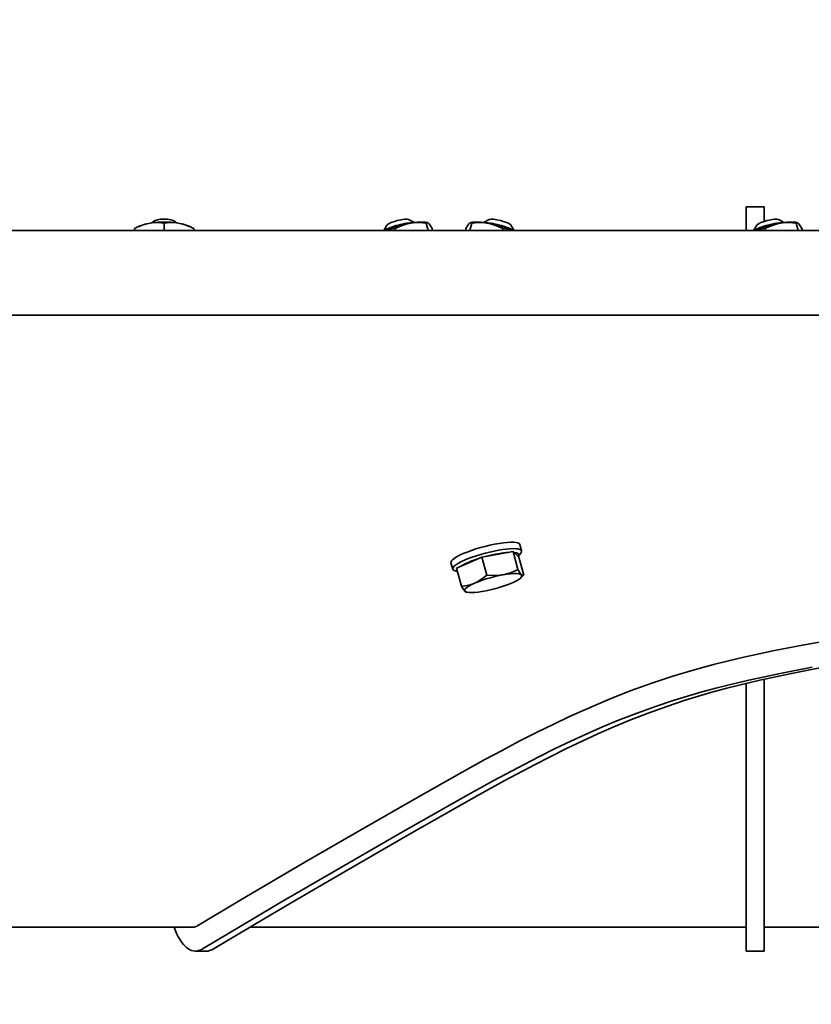
# Model space of a CAD drawing. Units: millimetres. Extents: x 42510 to 76657, y 115463 to 137413.
# Drawn here: x 56531 to 56664, y 135830 to 135996 of the extents above; entities that cross this region are included whole.
import ezdxf

# ---------------------------------------------------------------- set-up
doc = ezdxf.new("R2010")
doc.units = ezdxf.units.MM
doc.header["$LTSCALE"] = 0.4
doc.header["$PDMODE"] = 3
doc.layers.add('Anotaciones Finas', color=3, linetype='Continuous')
doc.layers.add('Cotas', color=2, linetype='Continuous')
doc.styles.add('UNE00', font='romans.shx', dxfattribs={"width": 0.9})
doc.dimstyles.new('UNE', dxfattribs={"dimscale": 0, "dimtxt": 2.5, "dimasz": 2.5, "dimexe": 1.5, "dimexo": 0, "dimgap": 1, "dimtad": 1, "dimrnd": 1.38778e-17, "dimdsep": 46, "dimtxsty": 'UNE00', "dimcen": 2.5, "dimclrd": 256, "dimclre": 256, "dimclrt": 256, "dimazin": 0, "dimtfac": 1, "dimtmove": 0, "dimatfit": 3, "dimfxl": 1, "dimlwd": -1, "dimlwe": -1, "dimarcsym": 0})

# ---------------------------------------------------------------- blocks, each defined once
blk = doc.blocks.new('*D143')
at = {"layer": 'Cotas', "transparency": 16777216}
for p, q in [((54705.62, 134673.1), (54705.62, 137117.99)), ((58990.62, 134673.1), (58990.62, 137117.99)), ((54775.62, 137065.49), (58920.62, 137065.49))]:
    blk.add_line(p, q, dxfattribs=at)
for points in [[(54775.62, 137077.16), (54775.62, 137053.82), (54705.62, 137065.49)], [(58920.62, 137077.16), (58920.62, 137053.82), (58990.62, 137065.49)]]:
    blk.add_solid(points, dxfattribs=at)
at = {"layer": 'Defpoints', "color": 0, "transparency": 16777216}
for p in [(58990.62, 137065.49), (54705.62, 134673.1), (58990.62, 134673.1)]:
    blk.add_point(p, dxfattribs=at)
at = {"layer": 'Cotas', "transparency": 16777216, "insert": (56848.12, 137135.49), "char_height": 70, "attachment_point": 5, "style": 'UNE00'}
blk.add_mtext('4285', dxfattribs=at)
blk = doc.blocks.new('*D146')
at = {"layer": 'Cotas', "transparency": 16777216}
for p, q in [((54705.62, 134673.1), (54705.62, 137349.49)), ((59001.9, 134546.05), (59001.9, 137349.49)), ((58931.9, 137296.99), (54775.62, 137296.99))]:
    blk.add_line(p, q, dxfattribs=at)
for points in [[(54775.62, 137308.66), (54775.62, 137285.32), (54705.62, 137296.99)], [(58931.9, 137308.66), (58931.9, 137285.32), (59001.9, 137296.99)]]:
    blk.add_solid(points, dxfattribs=at)
at = {"layer": 'Defpoints', "color": 0, "transparency": 16777216}
for p in [(54705.62, 137296.99), (54705.62, 134673.1), (59001.9, 134546.05)]:
    blk.add_point(p, dxfattribs=at)
at = {"layer": 'Cotas', "transparency": 16777216, "insert": (56853.76, 137366.99), "char_height": 70, "attachment_point": 5, "style": 'UNE00'}
blk.add_mtext('4296', dxfattribs=at)

msp = doc.modelspace()

# ---------------------------------------------------------------- linework, layer by layer
at = {"layer": 'Anotaciones Finas', "lineweight": 35, "ltscale": 0.020003}
msp.add_line((56653.119, 135964.87), (56653.119, 135960.869), dxfattribs=at)
at = {"layer": 'Anotaciones Finas', "lineweight": 35, "ltscale": 0.014999}
for p, q in [((56653.119, 135964.87), (56656.119, 135964.87)), ((56653.119, 135839.329), (56656.119, 135839.329))]:
    msp.add_line(p, q, dxfattribs=at)
at = {"layer": 'Anotaciones Finas', "lineweight": 35, "ltscale": 0.012427}
msp.add_line((56656.119, 135964.87), (56656.119, 135962.385), dxfattribs=at)
at = {"layer": 'Anotaciones Finas', "lineweight": 35, "ltscale": 0.002016}
for p, q in [((56550.897, 135961.621), (56550.528, 135961.458)), ((56559.042, 135961.621), (56559.411, 135961.458))]:
    msp.add_line(p, q, dxfattribs=at)
at = {"layer": 'Anotaciones Finas', "lineweight": 35, "ltscale": 0.004419}
for p, q in [((56552.035, 135961.985), (56552.904, 135962.146)), ((56557.035, 135962.146), (56557.904, 135961.985))]:
    msp.add_line(p, q, dxfattribs=at)
at = {"layer": 'Anotaciones Finas', "lineweight": 35, "ltscale": 0.001719}
for p, q in [((56553.156, 135962.374), (56552.899, 135962.145)), ((56556.783, 135962.374), (56557.039, 135962.145))]:
    msp.add_line(p, q, dxfattribs=at)
at = {"layer": 'Anotaciones Finas', "lineweight": 35, "ltscale": 0.006242}
msp.add_line((56554.969, 135960.87), (56554.969, 135962.118), dxfattribs=at)
at = {"layer": 'Anotaciones Finas', "lineweight": 35, "ltscale": 0.005207}
for p, q in [((56592.543, 135961.759), (56592.001, 135960.87)), ((56654.892, 135961.759), (56654.35, 135960.87))]:
    msp.add_line(p, q, dxfattribs=at)
at = {"layer": 'Anotaciones Finas', "lineweight": 35, "ltscale": 0.00464}
msp.add_line((56595.971, 135961.985), (56596.885, 135962.146), dxfattribs=at)
at = {"layer": 'Anotaciones Finas', "lineweight": 35, "ltscale": 0.005548}
for p, q in [((56596.191, 135962.723), (56597.161, 135962.185)), ((56609.798, 135962.723), (56608.828, 135962.185)), ((56658.54, 135962.723), (56659.51, 135962.185))]:
    msp.add_line(p, q, dxfattribs=at)
at = {"layer": 'Anotaciones Finas', "lineweight": 35, "ltscale": 0.006457}
for p, q in [((56599.494, 135960.87), (56599.164, 135962.118)), ((56606.494, 135960.87), (56606.824, 135962.118)), ((56661.843, 135960.87), (56661.513, 135962.118))]:
    msp.add_line(p, q, dxfattribs=at)
at = {"layer": 'Anotaciones Finas', "lineweight": 35, "ltscale": 0.000632578}
msp.add_line((56599.234, 135962.223), (56599.358, 135962.194), dxfattribs=at)
at = {"layer": 'Anotaciones Finas', "lineweight": 35, "ltscale": 0.001171}
for p, q in [((56599.461, 135962.146), (56599.631, 135961.985)), ((56606.358, 135961.985), (56606.528, 135962.146)), ((56661.81, 135962.146), (56661.98, 135961.985))]:
    msp.add_line(p, q, dxfattribs=at)
at = {"layer": 'Anotaciones Finas', "lineweight": 35, "ltscale": 0.000631091}
for p, q in [((56606.754, 135962.223), (56606.631, 135962.194)), ((56661.584, 135962.223), (56661.707, 135962.194))]:
    msp.add_line(p, q, dxfattribs=at)
at = {"layer": 'Anotaciones Finas', "lineweight": 35, "ltscale": 0.004639}
for p, q in [((56609.104, 135962.146), (56610.017, 135961.985)), ((56658.32, 135961.985), (56659.234, 135962.146))]:
    msp.add_line(p, q, dxfattribs=at)
at = {"layer": 'Anotaciones Finas', "lineweight": 35, "ltscale": 0.00521}
msp.add_line((56613.446, 135961.759), (56613.988, 135960.869), dxfattribs=at)
at = {"layer": 'Anotaciones Finas', "lineweight": 35}
for p, q in [((55968.282, 135960.87), (56759.43, 135960.87)), ((55968.282, 135960.87), (56592.001, 135960.87)), ((55947.935, 135946.607), (56796.323, 135946.607)), ((55846.18, 135843.385), (56560.072, 135843.385))]:
    msp.add_line(p, q, dxfattribs=at)
at = {"layer": 'Anotaciones Finas', "lineweight": 35, "ltscale": 0.45}
msp.add_line((56459.97, 135960.87), (56549.97, 135960.87), dxfattribs=at)
at = {"layer": 'Anotaciones Finas', "lineweight": 35, "ltscale": 0.001619}
for p, q in [((56549.969, 135960.87), (56549.969, 135961.194)), ((56559.969, 135960.87), (56559.969, 135961.194))]:
    msp.add_line(p, q, dxfattribs=at)
at = {"layer": 'Anotaciones Finas', "lineweight": 35, "ltscale": 0.160159}
msp.add_line((56559.97, 135960.87), (56592.001, 135960.87), dxfattribs=at)
at = {"layer": 'Anotaciones Finas', "lineweight": 35, "ltscale": 0.001675}
for p, q in [((56593.994, 135960.87), (56593.909, 135961.194)), ((56600.229, 135960.87), (56600.144, 135961.194)), ((56605.759, 135960.87), (56605.845, 135961.194)), ((56662.578, 135960.87), (56662.493, 135961.194))]:
    msp.add_line(p, q, dxfattribs=at)
at = {"layer": 'Anotaciones Finas', "lineweight": 35, "ltscale": 0.26445}
msp.add_line((56600.229, 135960.87), (56653.119, 135960.87), dxfattribs=at)
msp.add_line((56600.229, 135960.87), (56653.119, 135960.87), dxfattribs=at)
at = {"layer": 'Anotaciones Finas', "lineweight": 35, "ltscale": 0.001674}
for p, q in [((56611.994, 135960.87), (56612.08, 135961.194)), ((56656.343, 135960.87), (56656.258, 135961.194))]:
    msp.add_line(p, q, dxfattribs=at)
at = {"layer": 'Anotaciones Finas', "lineweight": 35, "ltscale": 0.027705}
msp.add_line((56662.578, 135960.87), (56668.119, 135960.87), dxfattribs=at)
at = {"layer": 'Anotaciones Finas', "lineweight": 35, "ltscale": 0.005584}
msp.add_line((56614.938, 135907.902), (56615.223, 135906.822), dxfattribs=at)
at = {"layer": 'Anotaciones Finas', "lineweight": 35, "ltscale": 0.023294}
msp.add_line((56608.559, 135905.777), (56604.282, 135903.928), dxfattribs=at)
at = {"layer": 'Anotaciones Finas', "lineweight": 35, "ltscale": 0.026681}
msp.add_line((56613.814, 135906.702), (56608.559, 135905.777), dxfattribs=at)
at = {"layer": 'Anotaciones Finas', "lineweight": 35, "ltscale": 0.015687}
for p, q in [((56608.559, 135905.777), (56609.36, 135902.744)), ((56613.814, 135906.702), (56614.616, 135903.669)), ((56614.793, 135905.777), (56615.595, 135902.744))]:
    msp.add_line(p, q, dxfattribs=at)
at = {"layer": 'Anotaciones Finas', "lineweight": 35, "ltscale": 0.006734}
msp.add_line((56614.793, 135905.777), (56613.814, 135906.702), dxfattribs=at)
at = {"layer": 'Anotaciones Finas', "lineweight": 35, "ltscale": 0.003573}
msp.add_line((56614.644, 135905.906), (56615.096, 135906.46), dxfattribs=at)
at = {"layer": 'Anotaciones Finas', "lineweight": 35, "ltscale": 0.005582}
msp.add_line((56603.336, 135904.835), (56603.622, 135903.755), dxfattribs=at)
at = {"layer": 'Anotaciones Finas', "lineweight": 35, "ltscale": 0.002884}
msp.add_line((56604.45, 135903.295), (56603.912, 135903.503), dxfattribs=at)
at = {"layer": 'Anotaciones Finas', "lineweight": 35, "ltscale": 0.015688}
msp.add_line((56604.282, 135903.928), (56605.084, 135900.895), dxfattribs=at)
at = {"layer": 'Anotaciones Finas', "lineweight": 35, "ltscale": 0.00345}
msp.add_line((56615.062, 135902.249), (56615.57, 135902.717), dxfattribs=at)
at = {"layer": 'Anotaciones Finas', "lineweight": 35, "ltscale": 0.000185631}
msp.add_line((56615.57, 135902.717), (56615.595, 135902.744), dxfattribs=at)
at = {"layer": 'Anotaciones Finas', "lineweight": 35, "ltscale": 0.000777258}
msp.add_line((56606.022, 135899.859), (56605.87, 135899.895), dxfattribs=at)
at = {"layer": 'Anotaciones Finas', "lineweight": 35, "ltscale": 0.226378}
msp.add_line((56656.119, 135885.2), (56656.119, 135839.925), dxfattribs=at)
at = {"layer": 'Anotaciones Finas', "lineweight": 35, "ltscale": 0.222899}
msp.add_line((56653.119, 135884.504), (56653.119, 135839.925), dxfattribs=at)
at = {"layer": 'Anotaciones Finas', "lineweight": 35, "ltscale": 0.418318}
msp.add_line((56569.456, 135843.385), (56653.119, 135843.385), dxfattribs=at)
at = {"layer": 'Anotaciones Finas', "lineweight": 35, "ltscale": 0.114412}
msp.add_line((56656.12, 135843.385), (56679.002, 135843.385), dxfattribs=at)
at = {"layer": 'Anotaciones Finas', "lineweight": 35, "ltscale": 0.009354}
msp.add_line((56560.224, 135839.329), (56562.095, 135839.329), dxfattribs=at)
at = {"layer": 'Anotaciones Finas', "lineweight": 35, "ltscale": 0.00298}
for p, q in [((56653.119, 135839.329), (56653.119, 135839.925)), ((56656.119, 135839.329), (56656.119, 135839.925))]:
    msp.add_line(p, q, dxfattribs=at)
at = {"layer": 'Anotaciones Finas', "lineweight": 35}
for points in [[(56552.904, 135962.146), (56553.906, 135962.198), (56554.969, 135962.118)], [(56557.035, 135962.146), (56556.033, 135962.198), (56554.969, 135962.118)], [(56595.971, 135961.985), (56594.953, 135961.667), (56593.909, 135961.194)], [(56596.885, 135962.146), (56597.973, 135962.198), (56599.164, 135962.118)], [(56599.358, 135962.194), (56599.255, 135962.188), (56599.164, 135962.118)], [(56599.631, 135961.985), (56599.862, 135961.667), (56600.144, 135961.194)], [(56606.358, 135961.985), (56606.127, 135961.667), (56605.845, 135961.194)], [(56606.631, 135962.194), (56606.734, 135962.188), (56606.824, 135962.118)], [(56609.104, 135962.146), (56608.015, 135962.198), (56606.824, 135962.118)], [(56610.017, 135961.985), (56611.035, 135961.667), (56612.08, 135961.194)], [(56658.32, 135961.985), (56657.302, 135961.667), (56656.258, 135961.194)], [(56659.234, 135962.146), (56660.322, 135962.198), (56661.513, 135962.118)], [(56661.707, 135962.194), (56661.604, 135962.188), (56661.513, 135962.118)], [(56661.98, 135961.985), (56662.211, 135961.667), (56662.493, 135961.194)], [(56592.123, 135960.87), (56592.974, 135961.086), (56593.909, 135961.194)], [(56613.866, 135960.87), (56613.014, 135961.086), (56612.08, 135961.194)], [(56654.472, 135960.87), (56655.323, 135961.086), (56656.258, 135961.194)], [(56614.616, 135903.669), (56613.542, 135903.184), (56612.575, 135902.883), (56611.618, 135902.714), (56610.584, 135902.664), (56609.36, 135902.744)], [(56615.197, 135902.803), (56614.951, 135903.114), (56614.616, 135903.669)], [(56609.36, 135902.744), (56608.501, 135902.058), (56607.72, 135901.58), (56606.941, 135901.243), (56606.094, 135901.016), (56605.084, 135900.895)], [(56615.197, 135902.803), (56615.302, 135902.715), (56615.397, 135902.67), (56615.485, 135902.669), (56615.57, 135902.717)], [(56605.705, 135899.991), (56605.446, 135900.302), (56605.084, 135900.895)], [(56667.302, 135891.768), (56662.592, 135890.939), (56657.891, 135890.03), (56652.721, 135888.917), (56650.144, 135888.308), (56647.575, 135887.659), (56644.16, 135886.724), (56640.759, 135885.702), (56637.374, 135884.587), (56633.555, 135883.208), (56629.761, 135881.711), (56625.994, 135880.102), (56623.322, 135878.891), (56620.663, 135877.633), (56617.749, 135876.198), (56614.851, 135874.718), (56611.952, 135873.193), (56609.064, 135871.636), (56605.228, 135869.52), (56597.585, 135865.201), (56587.576, 135859.456), (56578.717, 135854.332), (56567.639, 135847.829), (56560.487, 135843.541)], [(56664.209, 135887.193), (56658.862, 135886.177), (56653.537, 135885.04), (56650.477, 135884.317), (56647.964, 135883.678), (56645.462, 135882.996), (56643.21, 135882.341), (56640.967, 135881.647), (56637.832, 135880.602), (56634.711, 135879.474), (56631.601, 135878.263), (56628.905, 135877.143), (56626.222, 135875.968), (56623.564, 135874.746), (56620.917, 135873.478), (56618.282, 135872.167), (56615.657, 135870.82), (56610.434, 135868.035), (56606.297, 135865.753), (56602.384, 135863.552), (56594.494, 135859.049), (56583.806, 135852.89), (56574.498, 135847.472), (56569.859, 135844.737), (56561.824, 135839.925)], [(56666.079, 135887.193), (56660.733, 135886.177), (56655.408, 135885.04), (56652.348, 135884.317), (56649.835, 135883.678), (56647.333, 135882.996), (56645.08, 135882.341), (56642.837, 135881.647), (56639.702, 135880.602), (56636.581, 135879.474), (56633.472, 135878.263), (56630.776, 135877.143), (56628.092, 135875.968), (56625.434, 135874.746), (56622.788, 135873.478), (56620.152, 135872.167), (56617.527, 135870.82), (56612.305, 135868.035), (56608.167, 135865.753), (56604.254, 135863.552), (56596.365, 135859.049), (56585.676, 135852.89), (56576.369, 135847.472), (56571.73, 135844.737), (56563.694, 135839.925)], [(56556.655, 135843.385), (56557.076, 135842.301), (56557.351, 135841.749), (56557.657, 135841.228), (56557.943, 135840.812), (56558.248, 135840.433), (56558.762, 135839.929), (56559.307, 135839.564), (56559.587, 135839.442), (56559.868, 135839.364), (56560.224, 135839.329)], [(56560.072, 135843.385), (56560.214, 135843.406), (56560.487, 135843.541)], [(56560.224, 135839.329), (56560.503, 135839.35), (56560.778, 135839.411), (56561.135, 135839.545), (56561.368, 135839.66), (56561.824, 135839.925)], [(56562.095, 135839.329), (56562.374, 135839.35), (56562.648, 135839.411), (56563.005, 135839.545), (56563.238, 135839.66), (56563.694, 135839.925)]]:
    msp.add_lwpolyline(points, dxfattribs=at)
for centre, radius, start, end in [((56554.292, 135953.135), 9.134, 104.31029, 114.33712), ((56555.646, 135953.135), 9.134, 65.66289, 75.68971), ((56599.277, 135961.892), 0.313, 54.25186, 75.1759), ((56606.711, 135961.892), 0.313, 104.8241, 125.74815), ((56661.626, 135961.892), 0.313, 54.25186, 75.1759), ((56555.891, 135949.396), 13.2, 113.97042, 116.65171), ((56554.048, 135949.396), 13.2, 63.34829, 66.02958), ((56605.986, 135900.275), 0.398, 225.34551, 253.10858)]:
    msp.add_arc(centre, radius, start, end, dxfattribs=at)
for centre, major_axis, ratio, start_param, end_param in [((56554.969, 135960.678), (5.025, 0), 0.3203107, 2.1944368, 2.5156996), ((56554.969, 135960.678), (5.025, 0), 0.3203107, 1.1472393, 1.9943534), ((56554.969, 135962.165), (1.927, 0), 0.3203107, 0.3449502, 2.7966425), ((56554.969, 135960.678), (5.025, 0), 0.3203107, 0.625893, 0.9471558), ((56594.78, 135960.678), (4.858, 1.284), 0.1997105, 1.2706246, 2.0985647), ((56594.637, 135961.218), (2.83, 0.748), 0.1997105, 0.5746434, 2.5754435), ((56594.387, 135962.165), (1.863, 0.493), 0.1997105, 0.2052618, 2.9363323), ((56594.78, 135960.678), (4.858, 1.284), 0.1997105, 0.360882, 1.0705412), ((56611.209, 135960.678), (4.858, -1.284), 0.1997105, 2.0710514, 2.7807106), ((56611.351, 135961.218), (2.83, -0.748), 0.1997105, 0.5734654, 2.5707577), ((56611.602, 135962.165), (1.863, -0.493), 0.1997105, 0.2052641, 2.9363308), ((56611.209, 135960.678), (4.858, -1.284), 0.1997105, 1.04282, 1.870968), ((56657.129, 135960.678), (4.858, 1.284), 0.1997105, 1.2706246, 2.0985647), ((56656.986, 135961.218), (2.83, 0.748), 0.1997105, 0.5746434, 2.5754435), ((56656.736, 135962.165), (1.863, 0.493), 0.1997105, 0.2052618, 2.9363323), ((56657.129, 135960.678), (4.858, 1.284), 0.1997105, 0.360882, 1.0705412), ((56609.422, 135905.289), (-5.801, -1.534), 0.1997105, 3.1415522, 6.2831449), ((56609.137, 135906.368), (-5.801, -1.534), 0.1997105, 3.1415522, 5.3593731), ((56609.422, 135905.289), (-5.801, -1.534), 0.1997105, 2.8727444, 3.1415522), ((56609.137, 135906.368), (-5.801, -1.534), 0.1997105, 5.3593731, 6.2831449), ((56609.538, 135904.853), (-5.221, -1.38), 0.1997105, 5.1595226, 5.7471515), ((56609.538, 135904.853), (-5.221, -1.38), 0.1997105, 4.9720334, 5.1595226), ((56609.538, 135904.853), (-5.221, -1.38), 0.1997105, 3.9244533, 4.6988829), ((56609.538, 135904.853), (-5.221, -1.38), 0.1997105, 2.8781068, 3.6523979), ((56609.422, 135905.289), (-5.801, -1.534), 0.1997105, 6.2831449, 6.5520456), ((56609.538, 135904.853), (-5.221, -1.38), 0.1997105, 6.108666, 6.4579041), ((56610.452, 135901.395), (4.832, 1.277), 0.1997105, 5.9223156, 9.5717621), ((56610.452, 135901.395), (4.832, 1.277), 0.1997105, 3.5024682, 5.9223156), ((56610.452, 135901.395), (4.832, 1.277), 0.1997105, 3.2885768, 3.5024682)]:
    msp.add_ellipse(centre, major_axis=major_axis, ratio=ratio, start_param=start_param, end_param=end_param, dxfattribs=at)

# ---------------------------------------------------------------- dimensions: what is measured, and where the dimension line sits
at = {"layer": 'Cotas'}
for base, p1, p2, override, picture, middle in [((54705.619, 137296.99), (59001.896, 134546.051), (54705.619, 134673.105), {"dimscale": 35, "dimtxt": 2, "dimasz": 2, "dimdec": 0}, '*D146', (56853.758, 137366.99)), ((58990.619, 137065.492), (54705.619, 134673.105), (58990.619, 134673.105), {"dimscale": 35, "dimtxt": 2, "dimasz": 2}, '*D143', (56848.119, 137135.492))]:
    dim = msp.add_linear_dim(base=base, p1=p1, p2=p2, dimstyle='UNE', override=override, dxfattribs=at)
    dim.commit()
    dim.dimension.update_dxf_attribs({"geometry": picture, "text_midpoint": middle})

# ---------------------------------------------------------------- leaders
msp.add_leader([(57848.594, 135234.606), (53717.137, 135889.008), (53561.682, 135889.008)], dimstyle='UNE', override={"dimscale": 30, "dimasz": 2, "dimtad": 0}, dxfattribs=at)

doc.saveas('drawing.dxf')
